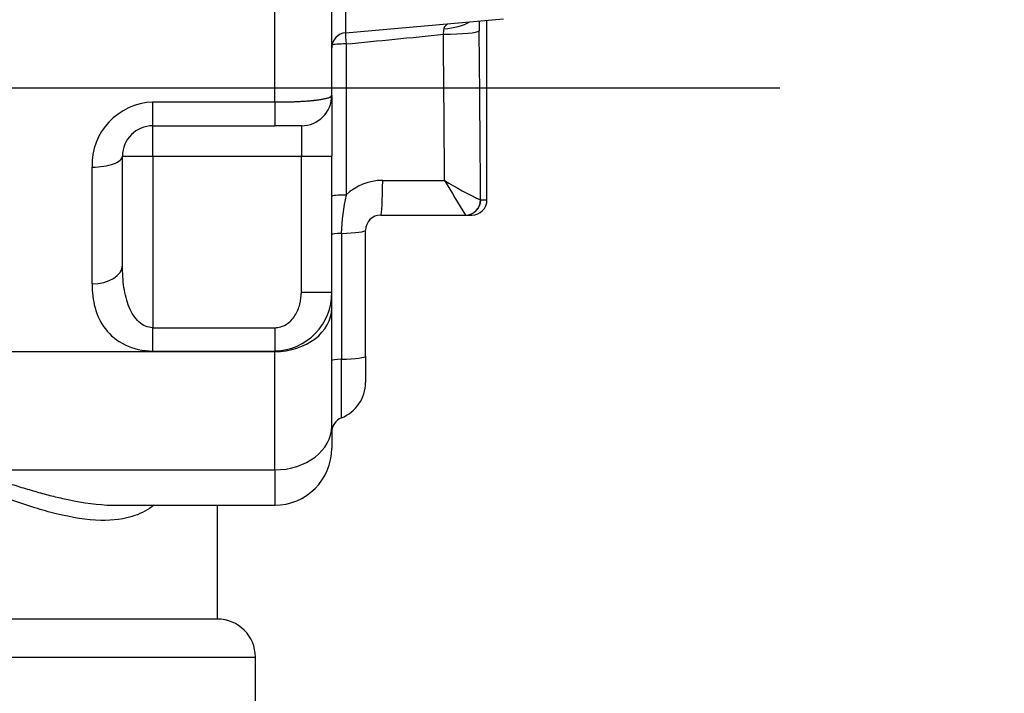
# Paper-space layout 'Sheet1' of a CAD drawing. Units: millimetres. Extents: x 0 to 210, y -3 to 297.
# Drawn here: x 166 to 179, y 109 to 118 of the extents above; entities that cross this region are included whole.
import ezdxf
from ezdxf.enums import TextEntityAlignment as Align
from ezdxf.lldxf.tags import DXFTag

# ---------------------------------------------------------------- set-up
doc = ezdxf.new("R2010")
doc.units = ezdxf.units.MM
for name, color, linetype in [('A2B7N0B000', 7, 'Continuous'), ('Default', 7, 'Continuous'), ('DV2_Default', 7, 'Continuous')]:
    doc.layers.add(name, color=color, linetype=linetype)
doc.styles.add('SEACAD_Arial', font='arial.ttf')
tags = doc.linetypes.add('CENTER2', pattern=[28.575, 19.05, -3.175, 3.175, -3.175]).pattern_tags.tags
tags[10:11] = [DXFTag(74, 4), DXFTag(75, 0), DXFTag(340, '0'), DXFTag(46, 0.0), DXFTag(50, 0.0), DXFTag(44, 0.0), DXFTag(45, 0.0)]
tags[8:9] = [DXFTag(74, 4), DXFTag(75, 0), DXFTag(340, '0'), DXFTag(46, 0.0), DXFTag(50, 0.0), DXFTag(44, 0.0), DXFTag(45, 0.0)]
tags[6:7] = [DXFTag(74, 4), DXFTag(75, 0), DXFTag(340, '0'), DXFTag(46, 0.0), DXFTag(50, 0.0), DXFTag(44, 0.0), DXFTag(45, 0.0)]
tags[4:5] = [DXFTag(74, 4), DXFTag(75, 0), DXFTag(340, '0'), DXFTag(46, 0.0), DXFTag(50, 0.0), DXFTag(44, 0.0), DXFTag(45, 0.0)]
doc.dimstyles.new('ISO-InstDr', dxfattribs={"dimtxt": 2.24, "dimasz": 3.136, "dimexe": 1.12, "dimexo": 1.12, "dimgap": 0.56, "dimtad": 1, "dimdec": 0, "dimlfac": 10, "dimzin": 0, "dimdsep": 46, "dimtxsty": 'SEACAD_Arial', "dimblk1": '_SE_FILLED', "dimblk2": '_SE_FILLED', "dimsah": 1, "dimcen": 1.12, "dimadec": 0, "dimazin": 0, "dimtfac": 0.5, "dimtofl": 0, "dimtmove": 0, "dimatfit": 3, "dimfxl": 1, "dimtzin": 0, "dimarcsym": 0})

# ---------------------------------------------------------------- blocks, each defined once
blk = doc.blocks.new('SE6')
at = {"layer": 'A2B7N0B000', "color": 7, "linetype": 'Continuous'}
for p, q in [((169.867, 119.114), (169.867, 117.813)), ((168.935, 116.901), (168.935, 118.216)), ((169.685, 116.988), (169.685, 118.216)), ((169.867, 117.813), (171.947, 117.995)), ((171.624, 117.967), (171.627, 117.837)), ((171.729, 115.611), (171.729, 117.976)), ((169.874, 117.666), (169.874, 115.676)), ((169.685, 116.988), (169.685, 116.188)), ((167.33, 116.588), (167.33, 116.901)), ((167.33, 116.901), (168.935, 116.901)), ((168.935, 116.901), (168.935, 116.588)), ((167.33, 116.588), (168.935, 116.588)), ((167.33, 116.188), (167.33, 116.588)), ((169.285, 116.588), (168.935, 116.588)), ((169.285, 116.588), (169.285, 116.188)), ((166.93, 114.752), (166.93, 116.188)), ((166.93, 116.188), (167.33, 116.188)), ((167.33, 116.188), (169.285, 116.188)), ((167.33, 116.188), (167.33, 113.927)), ((169.285, 116.188), (169.685, 116.188)), ((169.285, 114.395), (169.285, 116.188)), ((169.685, 114.395), (169.685, 116.188)), ((166.53, 114.505), (166.53, 116.043)), ((170.356, 115.868), (171.171, 115.868)), ((171.646, 115.611), (171.729, 115.611)), ((170.33, 115.411), (171.447, 115.411)), ((171.447, 115.411), (171.529, 115.411)), ((169.812, 115.171), (169.812, 113.512)), ((170.13, 113.552), (170.13, 115.211)), ((169.285, 114.395), (169.685, 114.395)), ((169.685, 114.188), (169.685, 114.395)), ((169.685, 112.629), (169.685, 114.188)), ((167.33, 113.62), (167.33, 113.927)), ((167.33, 113.927), (168.935, 113.927)), ((168.935, 113.927), (168.935, 113.62)), ((161.78, 113.612), (168.935, 113.612)), ((167.33, 113.62), (168.935, 113.62)), ((168.935, 113.612), (168.935, 113.62)), ((168.935, 112.054), (168.935, 113.612)), ((169.812, 112.74), (169.812, 113.512)), ((170.13, 113.552), (170.13, 113.205)), ((169.685, 112.629), (169.685, 112.338)), ((164.905, 112.054), (168.935, 112.054)), ((168.935, 112.054), (168.935, 111.588)), ((166.833, 111.588), (168.935, 111.588)), ((168.18, 110.088), (168.18, 111.588)), ((168.18, 110.088), (156.935, 110.088)), ((156.18, 109.588), (168.68, 109.588)), ((168.68, 108.788), (168.68, 109.588))]:
    blk.add_line(p, q, dxfattribs=at)
for centre, radius, start, end in [((170.74, 117.88), 0.424, 348.1156, 357.9411), ((169.885, 117.614), 0.2, 95, 180), ((125.723, 569.954), 454.438, 275.57546, 275.73779), ((169.285, 116.988), 0.4, 270, 0), ((167.359, 116.071), 0.83, 92.0442, 181.9057), ((167.33, 116.188), 0.4, 90, 180), ((167.33, 116.188), 0.4, 90, 180), ((170.356, 115.168), 0.7, 90, 133.476), ((173.17, 119.002), 3.717, 237.4745, 245.7893), ((198.416, 132.025), 31.676, 210.6696, 211.633), ((172.538, 115.09), 2.728, 167.6049, 178.3101), ((171.529, 115.611), 0.2, 270, 0), ((171.647, 115.614), 0.00261, 238.5471, 268.9811), ((170.33, 115.211), 0.2, 90, 180), ((168.923, 114.383), 0.762, 270.9246, 0.9238), ((169.63, 113.205), 0.5, 291.3636, 360), ((169.885, 112.553), 0.2, 111.3636, 180), ((168.935, 112.338), 0.75, 270, 0), ((168.18, 109.588), 0.5, 0, 90)]:
    blk.add_arc(centre, radius, start, end, dxfattribs=at)
for centre, major_axis, ratio, start_param, end_param in [((171.129, 117.837), (0.5, 0.004), 0.087586, 4.764022, 6.188435), ((171.123, 118.085), (0.499, 0.024), 0.444521, 4.774394, 5.559588), ((148.763, 80.186), (1.216, 257.145), 0.089187, -1.432171, -1.42343), ((169.885, 117.649), (0.019, -0.199), 0.043812, 3.738244, 4.620549), ((148.789, 80.143), (1.189, 257.147), 0.087246, -1.431013, -1.423448), ((169.885, 117.649), (-0.2, 0), 0.087156, 4.764749, 6.091878), ((166.53, 116.188), (-0.4, 0), 0.362146, 1.570796, 3.141593), ((170.33, 115.911), (0, 0.5), 0.052535, 3.141593, 4.625242), ((169.885, 115.658), (-0.2, 0), 0.087156, 4.764749, 6.283185), ((171.446, 115.612), (-0.101, -0.173), 0.995087, 0.53456, 2.098398), ((171.447, 115.611), (0, 0.2), 0.996392, 3.141593, 4.712389), ((169.885, 115.154), (-0.2, 0), 0.087156, 5.085255, 6.283185), ((169.63, 115.211), (-0.5, 0), 0.087156, 1.943662, 3.141593), ((166.53, 114.752), (0.4, 0), 0.61859, 4.712389, 6.283185), ((168.935, 114.188), (0.75, 0), 0.767305, 4.712389, 6.283185), ((169.885, 113.496), (0.2, 0), 0.087156, 1.943662, 3.141593), ((169.63, 113.552), (-0.5, 0), 0.087156, 1.943662, 3.141593), ((168.935, 112.629), (0.75, 0), 0.767305, 4.712389, 6.283185)]:
    blk.add_ellipse(centre, major_axis=major_axis, ratio=ratio, start_param=start_param, end_param=end_param, dxfattribs=at)
for points, knots in [([(171.164, 117.865), (171.165, 117.868), (171.165, 117.873), (171.167, 117.88), (171.169, 117.887), (171.173, 117.894), (171.181, 117.905), (171.194, 117.918), (171.206, 117.927), (171.213, 117.932)], [0, 0, 0, 0, 0.0125628, 0.025384, 0.038614, 0.05239, 0.0668343, 0.1063099, 0.1455109, 0.1455109, 0.1455109, 0.1455109]), ([(168.935, 116.901), (168.944, 116.901), (168.963, 116.901), (168.992, 116.901), (169.02, 116.901), (169.049, 116.901), (169.078, 116.902), (169.106, 116.903), (169.134, 116.903), (169.162, 116.904), (169.19, 116.905), (169.217, 116.907), (169.245, 116.908), (169.271, 116.909), (169.298, 116.911), (169.324, 116.912), (169.349, 116.914), (169.374, 116.916), (169.398, 116.918), (169.421, 116.92), (169.444, 116.923), (169.467, 116.925), (169.492, 116.928), (169.516, 116.931), (169.54, 116.935), (169.564, 116.939), (169.586, 116.943), (169.606, 116.947), (169.625, 116.952), (169.642, 116.958), (169.657, 116.963), (169.669, 116.969), (169.678, 116.975), (169.684, 116.982), (169.684, 116.986), (169.685, 116.988)], [0, 0, 0, 0, 0.024116, 0.048321, 0.072616, 0.097002, 0.121479, 0.146048, 0.170708, 0.195461, 0.220306, 0.245245, 0.270277, 0.295403, 0.320624, 0.345939, 0.371349, 0.396854, 0.422454, 0.448151, 0.473943, 0.499832, 0.530842, 0.563097, 0.596597, 0.631341, 0.667329, 0.704562, 0.743039, 0.78276, 0.823724, 0.86593, 0.909379, 0.954069, 1, 1, 1, 1]), ([(164.905, 112.054), (164.979, 112.028), (165.126, 111.977), (165.341, 111.905), (165.55, 111.838), (165.752, 111.778), (165.949, 111.723), (166.282, 111.642), (166.578, 111.594), (166.798, 111.588), (166.834, 111.588)], [0, 0, 0, 0, 0.0432157, 0.0857804, 0.1277193, 0.1690585, 0.2098255, 0.2500488, 0.3807529, 0.4065768, 0.4065768, 0.4065768, 0.4065768]), ([(167.345, 111.587), (167.269, 111.528), (167.058, 111.414), (166.634, 111.365), (166.174, 111.44), (165.769, 111.554), (165.47, 111.653), (165.152, 111.77), (164.937, 111.855), (164.822, 111.9)], [0.4226787, 0.4226787, 0.4226787, 0.4226787, 0.5007328, 0.6177391, 0.7500075, 0.8101659, 0.8750973, 0.9332176, 1, 1, 1, 1])]:
    blk.add_open_spline(points, degree=3, knots=knots, dxfattribs=at)
for points in [[(167.33, 113.927), (167.264, 113.927), (167.137, 113.982), (167.007, 114.188), (166.942, 114.454), (166.93, 114.65), (166.93, 114.752)], [(166.53, 114.505), (166.53, 114.395), (166.553, 114.185), (166.683, 113.9), (166.944, 113.68), (167.198, 113.62), (167.33, 113.62)], [(168.935, 113.927), (168.989, 113.927), (169.096, 113.961), (169.209, 114.083), (169.272, 114.234), (169.285, 114.341), (169.285, 114.395)]]:
    blk.add_open_spline(points, degree=3, dxfattribs=at)
at = {"layer": 'DV2_Default', "color": 7, "linetype": 'CENTER2'}
blk.add_line((138.579, 117.088), (175.586, 117.088), dxfattribs=at)
blk = doc.blocks.new('DMBLK31')
at = {"layer": 'Default', "linetype": 'Continuous'}
for points in [[(193.954, 128.075), (193.432, 131.211), (192.909, 128.075)], [(193.954, 111.724), (192.909, 111.724), (193.432, 108.588)]]:
    blk.add_hatch(color=7, dxfattribs=at).paths.add_polyline_path(points)
at = {"layer": 'Default', "color": 7, "linetype": 'Continuous'}
for p, q in [((167.302, 131.211), (194.552, 131.211)), ((193.432, 108.588), (193.432, 131.211)), ((169.8, 108.588), (194.552, 108.588))]:
    blk.add_line(p, q, dxfattribs=at)
at = {"layer": 'Default', "color": 7, "linetype": 'Continuous', "style": 'SEACAD_Arial'}
for s, p in [(')', (190.632, 124.648)), ('8.91"', (190.632, 116.272)), ('226', (187.944, 116.272)), ('(', (190.632, 114.129))]:
    blk.add_text(s, height=2.24, rotation=90, dxfattribs=at).set_placement(p, align=Align.TOP_LEFT)
blk = doc.blocks.new('_SE_FILLED')
at = {"color": 0}
blk.add_line((0, 0), (-1, 0), dxfattribs=at)
blk.add_solid([(0, 0), (-1, -0.1665), (-1, 0.1665), (0, 0)], dxfattribs=at)

psp = doc.layouts.new('Sheet1')

# ---------------------------------------------------------------- block references
at = {"layer": 'Default'}
psp.add_blockref('SE6', (0, 0), dxfattribs=at)

# ---------------------------------------------------------------- dimensions: what is measured, and where the dimension line sits
at = {"layer": 'Default', "color": 7, "linetype": 'Continuous'}
dim = psp.add_linear_dim(base=(193.432, 131.211), p1=(168.68, 108.588), p2=(166.182, 131.211), angle=90, text='\\A1;<>', dimstyle='ISO-InstDr', override={"dimpost": '\\X'}, dxfattribs=at)
dim.commit()
dim.dimension.update_dxf_attribs({"geometry": 'DMBLK31', "text_midpoint": (193.432, 119.9), "dimtype": 160})

doc.saveas('drawing.dxf')
